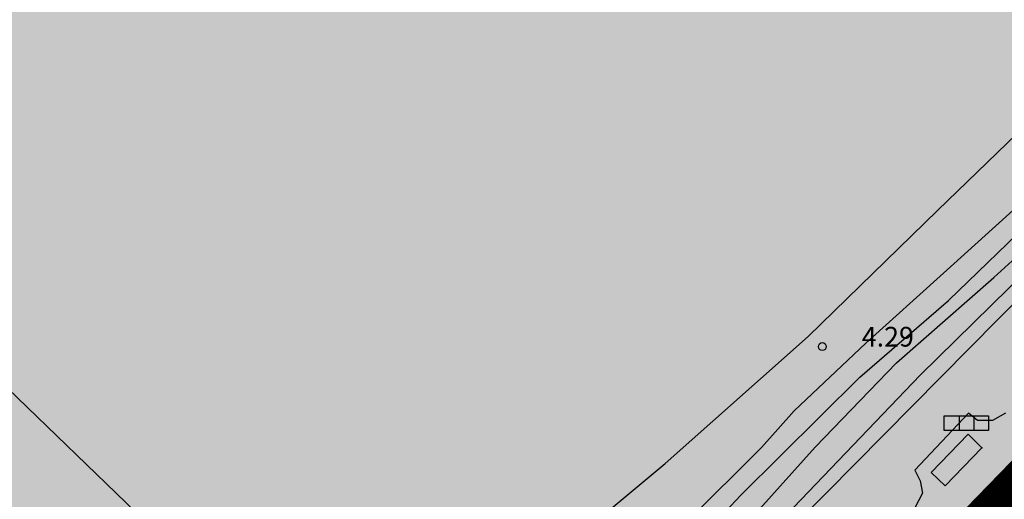
# Model space of a CAD drawing. Extents: x 560159 to 561268, y 4793602 to 4795121.
# Drawn here: x 560858 to 560896, y 4794058 to 4794076 of the extents above; entities that cross this region are included whole.
import ezdxf

# ---------------------------------------------------------------- set-up
doc = ezdxf.new("R2010")
doc.units = 0
doc.header["$MEASUREMENT"] = 0
for name, color, linetype in [('1DPP', 6, 'Continuous'), ('1LIMITES DPP', 6, 'Continuous'), ('1SOMBREADO', 7, 'Continuous')]:
    doc.layers.add(name, color=color, linetype=linetype)
doc.styles.add('ROMANS', font='romans')

msp = doc.modelspace()

# ---------------------------------------------------------------- hatches: boundary and pattern name
at = {"layer": '1SOMBREADO', "lineweight": 13, "ltscale": 0.7}
msp.add_hatch(color=151, dxfattribs=at).paths.add_polyline_path([(560692.085, 4794496.758), (560737.275, 4794536.778), (560775.15, 4794570.244), (560755.575, 4794593.383), (560755.353, 4794595.856), (560765.661, 4794596.087), (560778.634, 4794599.211), (560797.455, 4794600.532), (560805.678, 4794608.861), (560808.69, 4794608.052), (560885.393, 4794694.362), (560929.163, 4794760.17), (560932.411, 4794769.68), (560937.195, 4794785.809), (560941.383, 4794799.95), (560948.821, 4794825.06), (561035.451, 4794803.54), (561034.303, 4794800.076), (561023.773, 4794768.32), (561017.414, 4794749.073), (561013.191, 4794736.31), (561008.521, 4794722.32), (560995.704, 4794700.342), (560987.05, 4794685.503), (560979.321, 4794672.25), (560961.399, 4794652.899), (560950.694, 4794641.34), (560930.161, 4794619.17), (560919.099, 4794602.961), (560896.985, 4794570.542), (560862.805, 4794534.683), (560794.134, 4794470.99), (560715.653, 4794404.031), (560661.579, 4794358.797), (560796.307, 4794324.541), (560831.163, 4794314.2), (560865.946, 4794297.368), (560878.822, 4794289.003), (560901.173, 4794270.529), (560917.757, 4794252.44), (560932.166, 4794231.331), (560944.207, 4794205.871), (560953.319, 4794180.518), (560956.955, 4794158.524), (560961.767, 4794137.831), (560966.661, 4794126.789), (560900.813, 4794060.275), (560828.706, 4793986.054), (560811.092, 4793985.123), (560793.076, 4793977.261), (560790.377, 4793969.911), (560777.012, 4793955.055), (560752.522, 4793934.935), (560748.392, 4793925.865), (560713.91, 4793897.727), (560704.408, 4793904.194), (560680.975, 4793882.556), (560678.007, 4793868.84), (560683.157, 4793835.219), (560599.441, 4793748.763), (560582.386, 4793731.901), (560571.482, 4793724.86), (560557.983, 4793719.582), (560552.243, 4793721.943), (560549.37, 4793724.813), (560548.343, 4793727.742), (560545.265, 4793747.949), (560520.252, 4793756.035), (560483.439, 4793761.102), (560461.923, 4793766.393), (560432.595, 4793777.883), (560411.162, 4793787.852), (560369.216, 4793814.065), (560358.09, 4793823.871), (560341.688, 4793845.844), (560314.962, 4793881.152), (560291.565, 4793918.087), (560285.347, 4793925.931), (560276.001, 4793917.895), (560264.52, 4793907.738), (560249.958, 4793884.858), (560245.164, 4793877.101), (560238.947, 4793868.603), (560219.835, 4793838.608), (560208.059, 4793819.64), (560206.191, 4793816.64), (560204.509, 4793814.539), (560201.444, 4793814.746), (560197.926, 4793816.4), (560194.2, 4793818.674), (560190.061, 4793821.982), (560185.508, 4793827.15), (560181.575, 4793834.179), (560180.126, 4793839.761), (560179.299, 4793843.069), (560180.54, 4793846.997), (560170.399, 4793853.612), (560198.576, 4793889.285), (560246.052, 4793950.633), (560283.819, 4793996.335), (560340.347, 4794064.972), (560346.042, 4794069.664), (560347.084, 4794069.218), (560357.358, 4794075.911), (560361.222, 4794096.067), (560373.283, 4794128.788), (560374.985, 4794130.598), (560390.275, 4794157.838), (560399.935, 4794172.858), (560421.965, 4794207.808), (560429.755, 4794219.898), (560441.335, 4794238.228), (560449.665, 4794251.358), (560456.905, 4794262.688), (560460.115, 4794267.558), (560466.835, 4794277.528), (560470.575, 4794282.888), (560474.785, 4794288.648), (560477.835, 4794292.698), (560481.445, 4794297.558), (560485.735, 4794302.978), (560496.785, 4794316.438), (560504.035, 4794324.818), (560512.115, 4794333.858), (560518.585, 4794340.728), (560526.935, 4794349.358), (560533.905, 4794356.198), (560542.155, 4794363.888), (560546.715, 4794368.108), (560555.765, 4794376.148), (560567.945, 4794386.938), (560577.925, 4794395.608), (560588.535, 4794404.978), (560599.355, 4794414.648), (560613.015, 4794427.108), (560626.825, 4794439.228), (560639.135, 4794450.058), (560664.825, 4794472.758), (560680.625, 4794486.688)])

# ---------------------------------------------------------------- linework, layer by layer
at = {"linetype": 'Continuous'}
msp.add_line((560880.163, 4794040.337, 0), (560666.559, 4794246.183, 0), dxfattribs=at)
msp.add_line((560880.163, 4794040.337, 0), (560666.559, 4794246.183, 0), dxfattribs=at)
for p, q in [((560893.303, 4794068.575, 0), (560898.723, 4794073.825, 0)), ((560893.303, 4794068.575, 0), (560898.723, 4794073.825, 0)), ((560893.303, 4794068.575, 0), (560898.723, 4794073.825, 0)), ((560893.303, 4794068.575, 0), (560898.723, 4794073.825, 0)), ((560895.453, 4794066.025, 0), (560899.673, 4794069.895, 0)), ((560895.453, 4794066.025, 0), (560899.673, 4794069.895, 0)), ((560895.453, 4794066.025, 0), (560899.673, 4794069.895, 0)), ((560895.453, 4794066.025, 0), (560899.673, 4794069.895, 0)), ((560893.543, 4794066.195, 0), (560896.933, 4794069.265, 0)), ((560893.543, 4794066.195, 0), (560896.933, 4794069.265, 0)), ((560888.383, 4794063.775, 0), (560893.303, 4794068.575, 0)), ((560888.383, 4794063.775, 0), (560893.303, 4794068.575, 0)), ((560888.383, 4794063.775, 0), (560893.303, 4794068.575, 0)), ((560888.383, 4794063.775, 0), (560893.303, 4794068.575, 0)), ((560893.733, 4794065.155, 0), (560897.183, 4794068.495, 0)), ((560893.733, 4794065.155, 0), (560897.183, 4794068.495, 0)), ((560893.733, 4794065.155, 0), (560897.183, 4794068.495, 0)), ((560893.733, 4794065.155, 0), (560897.183, 4794068.495, 0)), ((560892.653, 4794062.305, 0), (560897.563, 4794067.135, 0)), ((560892.653, 4794062.305, 0), (560897.563, 4794067.135, 0)), ((560892.653, 4794062.305, 0), (560897.563, 4794067.135, 0)), ((560892.653, 4794062.305, 0), (560897.563, 4794067.135, 0)), ((560883.243, 4794051.935, 0), (560897.803, 4794066.655, 0)), ((560883.243, 4794051.935, 0), (560897.803, 4794066.655, 0)), ((560890.583, 4794063.525, 0), (560893.543, 4794066.195, 0)), ((560890.583, 4794063.525, 0), (560893.543, 4794066.195, 0)), ((560891.743, 4794062.775, 0), (560895.453, 4794066.025, 0)), ((560891.743, 4794062.775, 0), (560895.453, 4794066.025, 0)), ((560891.743, 4794062.775, 0), (560895.453, 4794066.025, 0)), ((560891.743, 4794062.775, 0), (560895.453, 4794066.025, 0)), ((560890.353, 4794062.235, 0), (560893.733, 4794065.155, 0)), ((560890.353, 4794062.235, 0), (560893.733, 4794065.155, 0)), ((560890.353, 4794062.235, 0), (560893.733, 4794065.155, 0)), ((560890.353, 4794062.235, 0), (560893.733, 4794065.155, 0)), ((560882.933, 4794058.945, 0), (560888.383, 4794063.775, 0)), ((560882.933, 4794058.945, 0), (560888.383, 4794063.775, 0)), ((560882.933, 4794058.945, 0), (560888.383, 4794063.775, 0)), ((560882.933, 4794058.945, 0), (560888.383, 4794063.775, 0)), ((560887.843, 4794060.945, 0), (560890.583, 4794063.525, 0)), ((560887.843, 4794060.945, 0), (560890.583, 4794063.525, 0)), ((560888.643, 4794059.565, 0), (560891.743, 4794062.775, 0)), ((560888.643, 4794059.565, 0), (560891.743, 4794062.775, 0)), ((560888.643, 4794059.565, 0), (560891.743, 4794062.775, 0)), ((560888.643, 4794059.565, 0), (560891.743, 4794062.775, 0)), ((560885.823, 4794057.735, 0), (560890.353, 4794062.235, 0)), ((560885.823, 4794057.735, 0), (560890.353, 4794062.235, 0)), ((560885.823, 4794057.735, 0), (560890.353, 4794062.235, 0)), ((560885.823, 4794057.735, 0), (560890.353, 4794062.235, 0)), ((560887.823, 4794057.265, 0), (560892.653, 4794062.305, 0)), ((560887.823, 4794057.265, 0), (560892.653, 4794062.305, 0)), ((560887.823, 4794057.265, 0), (560892.653, 4794062.305, 0)), ((560887.823, 4794057.265, 0), (560892.653, 4794062.305, 0)), ((560886.608, 4794059.553, 0), (560887.843, 4794060.945, 0)), ((560886.608, 4794059.553, 0), (560887.843, 4794060.945, 0)), ((560894.493, 4794060.855, 0), (560892.443, 4794058.685, 0)), ((560894.493, 4794060.855, 0), (560892.443, 4794058.685, 0)), ((560894.493, 4794060.855, 0), (560892.443, 4794058.685, 0)), ((560894.493, 4794060.855, 0), (560892.443, 4794058.685, 0)), ((560893.563, 4794060.755, 0), (560895.253, 4794060.755, 0)), ((560893.563, 4794060.195, 0), (560893.563, 4794060.755, 0)), ((560893.563, 4794060.755, 0), (560895.253, 4794060.755, 0)), ((560893.563, 4794060.195, 0), (560893.563, 4794060.755, 0)), ((560894.133, 4794060.755, 0), (560894.133, 4794060.195, 0)), ((560894.133, 4794060.755, 0), (560894.133, 4794060.195, 0)), ((560894.833, 4794060.575, 0), (560894.493, 4794060.855, 0)), ((560894.833, 4794060.575, 0), (560894.493, 4794060.855, 0)), ((560894.833, 4794060.575, 0), (560894.493, 4794060.855, 0)), ((560894.833, 4794060.575, 0), (560894.493, 4794060.855, 0)), ((560894.693, 4794060.755, 0), (560894.693, 4794060.195, 0)), ((560894.693, 4794060.755, 0), (560894.693, 4794060.195, 0)), ((560895.403, 4794060.575, 0), (560894.833, 4794060.575, 0)), ((560895.403, 4794060.575, 0), (560894.833, 4794060.575, 0)), ((560895.403, 4794060.575, 0), (560894.833, 4794060.575, 0)), ((560895.403, 4794060.575, 0), (560894.833, 4794060.575, 0)), ((560895.253, 4794060.755, 0), (560895.253, 4794060.195, 0)), ((560895.253, 4794060.755, 0), (560895.253, 4794060.195, 0)), ((560895.903, 4794060.855, 0), (560895.403, 4794060.575, 0)), ((560895.903, 4794060.855, 0), (560895.403, 4794060.575, 0)), ((560895.903, 4794060.855, 0), (560895.403, 4794060.575, 0)), ((560895.903, 4794060.855, 0), (560895.403, 4794060.575, 0)), ((560895.253, 4794060.195, 0), (560893.563, 4794060.195, 0)), ((560895.253, 4794060.195, 0), (560893.563, 4794060.195, 0)), ((560893.073, 4794058.605, 0), (560894.473, 4794060.065, 0)), ((560893.073, 4794058.605, 0), (560894.473, 4794060.065, 0)), ((560893.073, 4794058.605, 0), (560894.473, 4794060.065, 0)), ((560893.073, 4794058.605, 0), (560894.473, 4794060.065, 0)), ((560895.003, 4794059.535, 0), (560894.473, 4794060.065, 0)), ((560895.003, 4794059.535, 0), (560894.473, 4794060.065, 0)), ((560895.003, 4794059.535, 0), (560894.473, 4794060.065, 0)), ((560895.003, 4794059.535, 0), (560894.473, 4794060.065, 0)), ((560886.608, 4794059.553, 0), (560881.253, 4794054.243, 0)), ((560886.608, 4794059.553, 0), (560881.253, 4794054.243, 0)), ((560885.243, 4794055.775, 0), (560888.643, 4794059.565, 0)), ((560885.243, 4794055.775, 0), (560888.643, 4794059.565, 0)), ((560885.243, 4794055.775, 0), (560888.643, 4794059.565, 0)), ((560885.243, 4794055.775, 0), (560888.643, 4794059.565, 0)), ((560893.603, 4794058.095, 0), (560895.003, 4794059.535, 0)), ((560893.603, 4794058.095, 0), (560895.003, 4794059.535, 0)), ((560893.603, 4794058.095, 0), (560895.003, 4794059.535, 0)), ((560893.603, 4794058.095, 0), (560895.003, 4794059.535, 0)), ((560876.323, 4794053.455, 0), (560882.933, 4794058.945, 0)), ((560876.323, 4794053.455, 0), (560882.933, 4794058.945, 0)), ((560876.323, 4794053.455, 0), (560882.933, 4794058.945, 0)), ((560876.323, 4794053.455, 0), (560882.933, 4794058.945, 0)), ((560892.443, 4794058.685, 0), (560892.643, 4794058.285, 0)), ((560892.443, 4794058.685, 0), (560892.643, 4794058.285, 0)), ((560892.443, 4794058.685, 0), (560892.643, 4794058.285, 0)), ((560892.443, 4794058.685, 0), (560892.643, 4794058.285, 0)), ((560892.643, 4794058.285, 0), (560892.733, 4794057.815, 0)), ((560892.643, 4794058.285, 0), (560892.733, 4794057.815, 0)), ((560892.643, 4794058.285, 0), (560892.733, 4794057.815, 0)), ((560892.643, 4794058.285, 0), (560892.733, 4794057.815, 0)), ((560893.603, 4794058.095, 0), (560893.073, 4794058.605, 0)), ((560893.603, 4794058.095, 0), (560893.073, 4794058.605, 0)), ((560893.603, 4794058.095, 0), (560893.073, 4794058.605, 0)), ((560893.603, 4794058.095, 0), (560893.073, 4794058.605, 0)), ((560881.353, 4794053.025, 0), (560885.823, 4794057.735, 0)), ((560881.353, 4794053.025, 0), (560885.823, 4794057.735, 0)), ((560881.353, 4794053.025, 0), (560885.823, 4794057.735, 0)), ((560881.353, 4794053.025, 0), (560885.823, 4794057.735, 0)), ((560892.733, 4794057.815, 0), (560892.433, 4794057.235, 0)), ((560892.733, 4794057.815, 0), (560892.433, 4794057.235, 0)), ((560892.733, 4794057.815, 0), (560892.433, 4794057.235, 0)), ((560892.733, 4794057.815, 0), (560892.433, 4794057.235, 0))]:
    msp.add_line(p, q)
at = {"elevation": 0}
for points in [[(560893.563, 4794060.755), (560895.253, 4794060.755), (560895.253, 4794060.195), (560893.563, 4794060.195), (560893.563, 4794060.755)], [(560893.563, 4794060.755), (560895.253, 4794060.755), (560895.253, 4794060.195), (560893.563, 4794060.195), (560893.563, 4794060.755)], [(560894.133, 4794060.755), (560894.133, 4794060.195)], [(560894.133, 4794060.755), (560894.133, 4794060.195)], [(560894.693, 4794060.755), (560894.693, 4794060.195)], [(560894.693, 4794060.755), (560894.693, 4794060.195)]]:
    msp.add_lwpolyline(points, dxfattribs=at)
msp.add_circle((560888.923, 4794063.395, 0), 0.15)
msp.add_circle((560888.923, 4794063.395, 0), 0.15)
msp.add_circle((560888.923, 4794063.395, 0), 0.15)
msp.add_circle((560888.923, 4794063.395, 0), 0.15)
msp.add_point((560895.003, 4794059.535, 0))
msp.add_point((560895.003, 4794059.535, 0))
msp.add_point((560895.003, 4794059.535, 0))
msp.add_point((560895.003, 4794059.535, 0))
at = {"layer": '1DPP', "const_width": 5, "elevation": 0}
msp.add_lwpolyline([(560793.076, 4793977.261), (560811.092, 4793985.123), (560828.706, 4793986.054), (560900.813, 4794060.275)], dxfattribs=at)
at = {"layer": '1LIMITES DPP', "const_width": 5, "elevation": 0}
msp.add_lwpolyline([(560793.076, 4793977.261), (560811.092, 4793985.123), (560828.706, 4793986.054), (560900.813, 4794060.275)], dxfattribs=at)

# ---------------------------------------------------------------- texts
at = {"style": 'ROMANS'}
msp.add_text('4.29', height=0.75, rotation=360, dxfattribs=at).set_placement((560890.423, 4794063.395, 0))
msp.add_text('4.29', height=0.75, rotation=360, dxfattribs=at).set_placement((560890.423, 4794063.395, 0))

doc.saveas('drawing.dxf')
